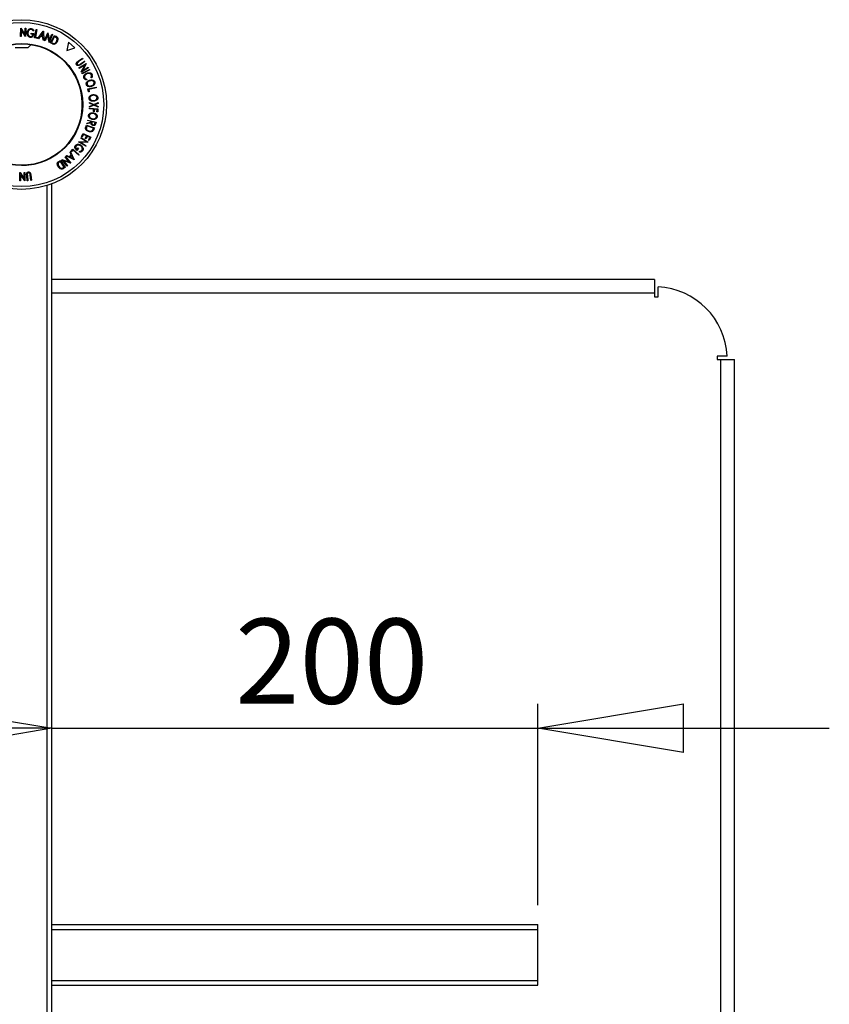
# Model space of a CAD drawing. Extents: x 5 to 292, y 5 to 205.
# Drawn here: x 56 to 90, y 85 to 125 of the extents above; entities that cross this region are included whole.
import ezdxf

# ---------------------------------------------------------------- set-up
doc = ezdxf.new("R2010")
doc.units = 0
doc.layers.get('0').update_dxf_attribs({"linetype": 'CONTINUOUS'})
doc.styles.add('SLDTEXTSTYLE0', font='TXT', dxfattribs={"width": 0.75})
doc.dimstyles.new('SLDDIMSTYLE3', dxfattribs={"dimtxt": 3.5, "dimasz": 6, "dimexe": 0, "dimexo": 0.0625, "dimgap": 0.875, "dimtad": 1, "dimlfac": 10, "dimrnd": 1e-09, "dimzin": 12, "dimtxsty": 'SLDTEXTSTYLE0', "dimblk1": 'CLOSED', "dimblk2": 'CLOSED', "dimsah": 1, "dimcen": 0.09, "dimazin": 3, "dimtfac": 1, "dimtmove": 0, "dimatfit": 3, "dimtolj": 1, "dimtzin": 12})

# ---------------------------------------------------------------- blocks, each defined once
blk = doc.blocks.new('_CLOSED')
at = {"color": 0, "linetype": 'BYBLOCK'}
for p, q in [((-1, 0.166667), (0, 0)), ((-1, 0.166667), (-1, -0.166667)), ((0, 0), (-1, -0.166667)), ((0, 0), (-1, 0))]:
    blk.add_line(p, q, dxfattribs=at)
blk = doc.blocks.new('_D_4')
at = {"color": 7, "linetype": 'CONTINUOUS'}
for p, q in [((57.525, 88.932), (57.525, 97.211)), ((77.525, 88.932), (77.525, 97.211)), ((57.525, 96.211), (45.525, 96.211)), ((57.525, 96.211), (77.525, 96.211)), ((77.525, 96.211), (89.525, 96.211))]:
    blk.add_line(p, q, dxfattribs=at)
at = {"color": 7, "linetype": 'CONTINUOUS', "xscale": 6, "yscale": 6}
blk.add_blockref('_CLOSED', (57.525, 96.211, -1.25), dxfattribs=at)
at = {"color": 7, "linetype": 'CONTINUOUS', "xscale": 6, "yscale": 6, "rotation": 180.0000000000004}
blk.add_blockref('_CLOSED', (77.525, 96.211, -1.25), dxfattribs=at)
at = {"color": 7, "linetype": 'CONTINUOUS', "insert": (65.066, 100.723), "char_height": 3.5, "attachment_point": 1, "style": 'SLDTEXTSTYLE0'}
blk.add_mtext('200', dxfattribs=at)

msp = doc.modelspace()

# ---------------------------------------------------------------- linework, layer by layer
at = {"color": 7, "linetype": 'CONTINUOUS'}
for p, q in [((56.2322, 124.68), (56.2392, 125.0297)), ((56.2392, 125.0297), (56.2448, 125.0295)), ((56.2448, 125.0295), (56.4107, 124.7584)), ((56.2641, 124.9437), (56.2588, 124.6794)), ((56.4287, 124.676), (56.2641, 124.9437)), ((56.4107, 124.7584), (56.4161, 125.0261)), ((56.4161, 125.0261), (56.4415, 125.0255)), ((56.4415, 125.0255), (56.4344, 124.6759)), ((56.6651, 124.7836), (56.6693, 124.8168)), ((56.6693, 124.8168), (56.78, 124.8028)), ((56.78, 124.926), (56.757, 124.9033)), ((56.8073, 124.6297), (56.8801, 124.9711)), ((56.9055, 124.9657), (56.8397, 124.6573)), ((56.8801, 124.9711), (56.9055, 124.9657)), ((56.9472, 124.5993), (57.1631, 124.8986)), ((57.1452, 124.8268), (57.0668, 124.7184)), ((57.1516, 124.6934), (57.1452, 124.8268)), ((57.1631, 124.8986), (57.1691, 124.8968)), ((57.1691, 124.8968), (57.1862, 124.5287)), ((57.222, 124.5152), (57.3517, 124.8386)), ((57.3517, 124.8386), (57.3569, 124.8365)), ((57.3569, 124.8365), (57.4164, 124.5252)), ((56.2588, 124.6794), (56.2322, 124.68)), ((56.4344, 124.6759), (56.4287, 124.676)), ((56.7471, 124.7733), (56.6651, 124.7836)), ((56.9294, 124.6037), (56.8073, 124.6297)), ((56.8397, 124.6573), (56.9364, 124.6366)), ((56.9364, 124.6366), (56.9294, 124.6037)), ((56.9749, 124.5911), (56.9472, 124.5993)), ((57.0461, 124.6895), (56.9749, 124.5911)), ((57.153, 124.6579), (57.0461, 124.6895)), ((57.0668, 124.7184), (57.1516, 124.6934)), ((57.1595, 124.5365), (57.153, 124.6579)), ((57.1862, 124.5287), (57.1595, 124.5365)), ((57.2467, 124.5053), (57.222, 124.5152)), ((57.3447, 124.7497), (57.2467, 124.5053)), ((57.4041, 124.4421), (57.3447, 124.7497)), ((57.4095, 124.44), (57.4041, 124.4421)), ((57.5392, 124.7634), (57.4095, 124.44)), ((57.4164, 124.5252), (57.5157, 124.7728)), ((57.4663, 124.4141), (57.6259, 124.7239)), ((57.5393, 124.3764), (57.4663, 124.4141)), ((57.6324, 124.6824), (57.5034, 124.432)), ((57.5034, 124.432), (57.5299, 124.4183)), ((57.5157, 124.7728), (57.5392, 124.7634)), ((57.6259, 124.7239), (57.6735, 124.6994)), ((57.6486, 124.6741), (57.6324, 124.6824)), ((57.715, 124.6286), (57.6486, 124.6741)), ((58.2018, 124.4423), (58.1413, 124.1013)), ((58.4669, 124.2194), (58.2018, 124.4423)), ((56.0058, 124.2291), (56.4582, 124.2291)), ((56.4582, 124.2291), (56.5442, 124.2291)), ((56.5442, 124.2291), (56.666, 124.3508)), ((58.1413, 124.1013), (58.4669, 124.2194)), ((58.5496, 123.6202), (58.6061, 123.6667)), ((58.6212, 123.6457), (58.5842, 123.6177)), ((58.6061, 123.6667), (58.776, 123.789)), ((58.7911, 123.7679), (58.6212, 123.6457)), ((58.6912, 123.5485), (58.8611, 123.6707)), ((58.8763, 123.6497), (58.7064, 123.5275)), ((58.776, 123.789), (58.7911, 123.7679)), ((58.8611, 123.6707), (58.8763, 123.6497)), ((58.6307, 123.3926), (58.9302, 123.57)), ((58.6443, 123.3697), (58.6307, 123.3926)), ((58.8707, 123.5039), (58.6443, 123.3697)), ((58.6456, 123.519), (58.6912, 123.5485)), ((58.7309, 123.2234), (58.8707, 123.5039)), ((58.7339, 123.2184), (58.7309, 123.2234)), ((59.0334, 123.3958), (58.7339, 123.2184)), ((58.7619, 123.1675), (59.0724, 123.3259)), ((59.0841, 123.3029), (58.7737, 123.1444)), ((58.9331, 123.5652), (58.7912, 123.2819)), ((58.7912, 123.2819), (59.0205, 123.4177)), ((58.9302, 123.57), (58.9331, 123.5652)), ((59.0205, 123.4177), (59.0334, 123.3958)), ((59.0724, 123.3259), (59.0841, 123.3029)), ((58.7737, 123.1444), (58.7619, 123.1675)), ((58.9605, 122.9197), (58.9495, 122.8927)), ((59.1539, 122.9805), (59.1264, 122.991)), ((59.0001, 122.5215), (59.341, 122.5948)), ((59.0264, 122.3995), (59.0001, 122.5215)), ((59.0593, 122.4066), (59.0264, 122.3995)), ((59.3465, 122.5695), (59.0385, 122.5032)), ((59.0385, 122.5032), (59.0593, 122.4066)), ((59.341, 122.5948), (59.3465, 122.5695)), ((59.0682, 121.7033), (59.07, 121.7287)), ((59.2376, 121.6907), (59.0682, 121.7033)), ((59.07, 121.7287), (59.4159, 121.703)), ((59.2514, 121.8544), (59.0724, 121.7735)), ((59.0724, 121.7735), (59.0725, 121.8036)), ((59.0725, 121.8036), (59.2183, 121.8697)), ((59.0731, 121.9375), (59.0732, 121.9676)), ((59.2183, 121.8697), (59.0731, 121.9375)), ((59.0732, 121.9676), (59.2516, 121.8848)), ((59.2299, 121.5877), (59.2376, 121.6907)), ((59.2641, 121.5851), (59.2299, 121.5877)), ((59.4192, 121.777), (59.2514, 121.8544)), ((59.2516, 121.8848), (59.42, 121.9605)), ((59.2718, 121.6882), (59.2641, 121.5851)), ((59.3799, 121.6801), (59.2718, 121.6882)), ((59.4198, 121.9304), (59.2843, 121.8695)), ((59.2843, 121.8695), (59.4193, 121.8068)), ((59.3722, 121.5771), (59.3799, 121.6801)), ((59.4063, 121.5745), (59.3722, 121.5771)), ((59.4159, 121.703), (59.4063, 121.5745)), ((59.4193, 121.8068), (59.4192, 121.777)), ((59.42, 121.9605), (59.4198, 121.9304)), ((58.9937, 121.2188), (59.0002, 121.2438)), ((59.1507, 121.1775), (58.9937, 121.2188)), ((59.0002, 121.2438), (59.3379, 121.1548)), ((59.1469, 121.1632), (59.1507, 121.1775)), ((59.1835, 121.1688), (59.1717, 121.1259)), ((59.2983, 121.1385), (59.1835, 121.1688)), ((58.9143, 120.9564), (58.9421, 121.0335)), ((58.9421, 121.0335), (59.2682, 120.9164)), ((58.9645, 120.9992), (58.9545, 120.9712)), ((59.1388, 121.1324), (58.9582, 121.084)), ((58.9582, 121.084), (58.9663, 121.1149)), ((59.2281, 120.9045), (58.9645, 120.9992)), ((58.9663, 121.1149), (59.1469, 121.1632)), ((59.1857, 120.8157), (59.222, 120.8874)), ((59.222, 120.8874), (59.2281, 120.9045)), ((59.2682, 120.9164), (59.2501, 120.8661)), ((59.2867, 121.0946), (59.2983, 121.1385)), ((59.3249, 121.105), (59.3053, 121.0499)), ((59.3379, 121.1548), (59.3249, 121.105)), ((58.6182, 120.3513), (58.9323, 120.3599)), ((58.7061, 120.4967), (58.7199, 120.5194)), ((58.9323, 120.3599), (58.7061, 120.4967)), ((58.7199, 120.5194), (59.0192, 120.3385)), ((58.7425, 120.5589), (58.8082, 120.6909)), ((58.7732, 120.5436), (58.7425, 120.5589)), ((58.8274, 120.6524), (58.7732, 120.5436)), ((58.8082, 120.6909), (59.1199, 120.5357)), ((58.9497, 120.5915), (58.8274, 120.6524)), ((58.8955, 120.4827), (58.9497, 120.5915)), ((58.9261, 120.4675), (58.8955, 120.4827)), ((58.9802, 120.5763), (58.9261, 120.4675)), ((59.0777, 120.5278), (58.9802, 120.5763)), ((59.023, 120.418), (59.0777, 120.5278)), ((59.0538, 120.4027), (59.023, 120.418)), ((59.1199, 120.5357), (59.0538, 120.4027)), ((58.3052, 119.9538), (58.3888, 120.0466)), ((58.3303, 119.9313), (58.3052, 119.9538)), ((58.3965, 120.0047), (58.3303, 119.9313)), ((58.3888, 120.0466), (58.648, 119.8127)), ((58.6307, 119.7934), (58.3965, 120.0047)), ((58.5433, 120.0269), (58.5932, 120.0927)), ((58.6198, 120.0725), (58.5524, 119.9836)), ((58.5932, 120.0927), (58.6198, 120.0725)), ((58.6152, 120.3464), (58.6182, 120.3513)), ((58.9145, 120.1654), (58.6152, 120.3464)), ((58.6591, 119.922), (58.6509, 119.9533)), ((59.0163, 120.3337), (58.6985, 120.3256)), ((58.6985, 120.3256), (58.9276, 120.1871)), ((58.9276, 120.1871), (58.9145, 120.1654)), ((59.0192, 120.3385), (59.0163, 120.3337)), ((57.8034, 119.5392), (57.8725, 119.5836)), ((57.8725, 119.5836), (58.061, 119.2905)), ((57.9234, 119.6199), (57.9279, 119.6235)), ((58.1386, 119.3459), (57.9234, 119.6199)), ((57.9279, 119.6235), (58.224, 119.5211)), ((57.9938, 119.5713), (58.1585, 119.3615)), ((58.2931, 119.4672), (57.9938, 119.5713)), ((58.0613, 119.7282), (58.0823, 119.7447)), ((58.224, 119.5211), (58.0613, 119.7282)), ((58.0823, 119.7447), (58.2975, 119.4706)), ((58.1119, 119.7689), (58.132, 119.7881)), ((58.4392, 119.5996), (58.1119, 119.7689)), ((58.132, 119.7881), (58.2404, 119.733)), ((58.2404, 119.733), (58.3211, 119.8098)), ((58.2716, 119.9207), (58.2925, 119.9406)), ((58.3211, 119.8098), (58.2716, 119.9207)), ((58.3359, 119.7774), (58.2718, 119.7165)), ((58.2718, 119.7165), (58.3906, 119.6554)), ((58.2925, 119.9406), (58.4438, 119.604)), ((58.3906, 119.6554), (58.3359, 119.7774)), ((58.4438, 119.604), (58.4392, 119.5996)), ((58.648, 119.8127), (58.6307, 119.7934)), ((57.8695, 119.5426), (57.8445, 119.5264)), ((58.0219, 119.3056), (57.8695, 119.5426)), ((57.934, 119.261), (58.0065, 119.2957)), ((58.0065, 119.2957), (58.0219, 119.3056)), ((58.061, 119.2905), (58.016, 119.2616)), ((58.1585, 119.3615), (58.1386, 119.3459)), ((58.2975, 119.4706), (58.2931, 119.4672)), ((56.2033, 119.0837), (56.2091, 119.0838)), ((56.2072, 118.7356), (56.2033, 119.0837)), ((56.2326, 118.7359), (56.2072, 118.7356)), ((56.2091, 119.0838), (56.3821, 118.8225)), ((56.2296, 119.0024), (56.2326, 118.7359)), ((56.404, 118.7378), (56.2296, 119.0024)), ((56.3791, 119.0856), (56.4058, 119.086)), ((56.3821, 118.8225), (56.3791, 119.0856)), ((56.4096, 118.7379), (56.404, 118.7378)), ((56.4058, 119.086), (56.4096, 118.7379)), ((56.5056, 118.7448), (56.4847, 118.953)), ((56.5314, 118.7474), (56.5056, 118.7448)), ((56.5077, 119.0098), (56.5105, 118.9556)), ((56.5105, 118.9556), (56.5314, 118.7474)), ((56.6297, 118.9677), (56.624, 119.0137)), ((56.6506, 118.7594), (56.6297, 118.9677)), ((56.6434, 119.0424), (56.6555, 118.9702)), ((56.6764, 118.762), (56.6506, 118.7594)), ((56.6555, 118.9702), (56.6764, 118.762)), ((57.525, 88.1316), (57.525, 118.6217)), ((82.325, 114.6816), (57.525, 114.6816)), ((82.325, 114.6816), (82.325, 114.1216)), ((82.475, 113.9716), (82.475, 114.3778)), ((82.325, 114.1216), (82.325, 113.9716)), ((82.325, 113.9716), (82.475, 113.9716)), ((85.3212, 111.5316), (84.915, 111.5316)), ((84.915, 111.5316), (84.915, 111.3816)), ((84.915, 111.3816), (85.065, 111.3816)), ((85.065, 62.3816), (85.065, 111.3816)), ((85.065, 111.3816), (85.625, 111.3816)), ((85.625, 62.3816), (85.625, 111.3816)), ((57.525, 88.1316), (77.525, 88.1316)), ((57.525, 87.9316), (57.525, 88.1316)), ((77.525, 87.9316), (77.525, 88.1316)), ((57.525, 87.9316), (77.525, 87.9316)), ((57.525, 85.8316), (57.525, 87.9316)), ((77.525, 85.8316), (77.525, 87.9316)), ((57.525, 85.8316), (77.525, 85.8316)), ((57.525, 85.6316), (57.525, 85.8316)), ((57.525, 85.6316), (77.525, 85.6316)), ((57.525, 55.1414), (57.525, 85.6316)), ((77.525, 85.6316), (77.525, 85.8316))]:
    msp.add_line(p, q, dxfattribs=at)
at = {"color": 8, "linetype": 'CONTINUOUS'}
for p, q in [((57.325, 55.2112), (57.325, 118.5519)), ((82.325, 114.1216), (57.525, 114.1216))]:
    msp.add_line(p, q, dxfattribs=at)
at = {"color": 7, "linetype": 'CONTINUOUS'}
for radius in [3.4913, 3.3807, 2.5145, 2.5]:
    msp.add_circle((56.275, 121.8816), radius, dxfattribs=at)
for centre, radius, start, end in [((56.275, 121.8816), 2.5, 56.84238, 81.00251), ((56.275, 121.8816), 2.5, 269.94297, 56.84238), ((82.325, 111.3816), 3, 2.86598, 87.13402)]:
    msp.add_arc(centre, radius, start, end, dxfattribs=at)
for points, knots in [([(56.5246, 124.7249), (56.5173, 124.7443), (56.5027, 124.7833), (56.5057, 124.8241), (56.5072, 124.8445)], [0, 0, 0, 0, 0.4996777, 1, 1, 1, 1]), ([(56.5072, 124.8445), (56.5111, 124.8646), (56.5191, 124.9046), (56.5456, 124.9502), (56.5755, 124.9805), (56.6034, 124.9983), (56.6362, 125.0085), (56.6592, 125.0076), (56.6707, 125.0071)], [0, 0, 0, 0, 0.2501337, 0.4982399, 0.6236679, 0.7491643, 0.8743389, 1, 1, 1, 1]), ([(56.5341, 124.8418), (56.5335, 124.8249), (56.5323, 124.7911), (56.5445, 124.7492), (56.5632, 124.7192), (56.5826, 124.7001), (56.6064, 124.6849), (56.6248, 124.6806), (56.634, 124.6784)], [0, 0, 0, 0, 0.2504976, 0.4989144, 0.6247168, 0.7505791, 0.8751799, 1, 1, 1, 1]), ([(56.6672, 124.973), (56.6581, 124.9731), (56.6397, 124.9734), (56.6138, 124.9644), (56.5911, 124.9507), (56.566, 124.9268), (56.5444, 124.8901), (56.5376, 124.858), (56.5341, 124.8418)], [0, 0, 0, 0, 0.1241999, 0.2486437, 0.3749622, 0.5011872, 0.749476, 1, 1, 1, 1]), ([(56.757, 124.9033), (56.7463, 124.9191), (56.7302, 124.9428), (56.6967, 124.9653), (56.677, 124.9704), (56.6672, 124.973)], [0, 0, 0, 0, 0.4986126, 0.7498363, 1, 1, 1, 1]), ([(56.6707, 125.0071), (56.6826, 125.0046), (56.7065, 124.9996), (56.7476, 124.9736), (56.7671, 124.945), (56.78, 124.926)], [0, 0, 0, 0, 0.2502999, 0.5003609, 1, 1, 1, 1]), ([(56.6293, 124.6458), (56.6175, 124.648), (56.5941, 124.6526), (56.5636, 124.671), (56.5401, 124.6958), (56.5298, 124.7151), (56.5246, 124.7249)], [0, 0, 0, 0, 0.2503771, 0.4999842, 0.7494278, 1, 1, 1, 1]), ([(56.78, 124.8028), (56.7766, 124.7835), (56.7697, 124.7451), (56.7473, 124.7004), (56.72, 124.6706), (56.6939, 124.6532), (56.6622, 124.6444), (56.6403, 124.6453), (56.6293, 124.6458)], [0, 0, 0, 0, 0.2507762, 0.4991971, 0.6245174, 0.7495512, 0.8743325, 1, 1, 1, 1]), ([(56.634, 124.6784), (56.6413, 124.6779), (56.6557, 124.677), (56.6768, 124.6821), (56.6953, 124.6917), (56.7163, 124.7089), (56.736, 124.7361), (56.7433, 124.7609), (56.7471, 124.7733)], [0, 0, 0, 0, 0.1253285, 0.2501708, 0.3752249, 0.5004986, 0.7496901, 1, 1, 1, 1]), ([(57.5299, 124.4183), (57.5411, 124.4125), (57.5635, 124.4009), (57.5879, 124.3951), (57.6, 124.3923)], [0, 0, 0, 0, 0.5019715, 1, 1, 1, 1]), ([(57.7374, 124.4655), (57.7274, 124.4485), (57.7075, 124.4146), (57.6701, 124.3806), (57.6339, 124.3619), (57.6023, 124.356), (57.5695, 124.3624), (57.5494, 124.3717), (57.5393, 124.3764)], [0, 0, 0, 0, 0.2500469, 0.4985592, 0.6245441, 0.7488971, 0.8735215, 1, 1, 1, 1]), ([(57.6, 124.3923), (57.6067, 124.3925), (57.62, 124.393), (57.6447, 124.4007), (57.6823, 124.4243), (57.7013, 124.4559), (57.7139, 124.477)], [0, 0, 0, 0, 0.1260043, 0.2517316, 0.5015573, 1, 1, 1, 1]), ([(57.6735, 124.6994), (57.6863, 124.6927), (57.7119, 124.6794), (57.7323, 124.6595), (57.7425, 124.6496)], [0, 0, 0, 0, 0.5022475, 1, 1, 1, 1]), ([(57.7139, 124.477), (57.7244, 124.5011), (57.74, 124.5374), (57.7365, 124.5849), (57.7273, 124.6111), (57.7191, 124.6228), (57.715, 124.6286)], [0, 0, 0, 0, 0.4989354, 0.7489191, 0.8746962, 1, 1, 1, 1]), ([(57.7425, 124.6496), (57.747, 124.6424), (57.756, 124.6279), (57.7659, 124.596), (57.7689, 124.5385), (57.75, 124.4947), (57.7374, 124.4655)], [0, 0, 0, 0, 0.1251184, 0.2498973, 0.5002762, 1, 1, 1, 1]), ([(58.5392, 123.5096), (58.5363, 123.5141), (58.5305, 123.523), (58.5235, 123.543), (58.5227, 123.569), (58.5321, 123.5975), (58.5438, 123.6126), (58.5496, 123.6202)], [0, 0, 0, 0, 0.1252631, 0.25007816, 0.49984531, 0.74967338, 1, 1, 1, 1]), ([(58.5842, 123.6177), (58.5785, 123.6124), (58.5671, 123.6016), (58.5555, 123.58), (58.5547, 123.5586), (58.5582, 123.5415), (58.5628, 123.5339), (58.5651, 123.5301)], [0, 0, 0, 0, 0.2497682, 0.4984076, 0.7479428, 0.8737176, 1, 1, 1, 1]), ([(58.7064, 123.5275), (58.6814, 123.5095), (58.6501, 123.487), (58.604, 123.4801), (58.5803, 123.4816), (58.5567, 123.4907), (58.545, 123.5033), (58.5392, 123.5096)], [0, 0, 0, 0, 0.498787, 0.6243182, 0.7496135, 0.8743805, 1, 1, 1, 1]), ([(58.5651, 123.5301), (58.5677, 123.5271), (58.5728, 123.521), (58.5861, 123.513), (58.6045, 123.5087), (58.6261, 123.5111), (58.6391, 123.5163), (58.6456, 123.519)], [0, 0, 0, 0, 0.1253676, 0.2507686, 0.500274, 0.7495317, 1, 1, 1, 1]), ([(58.9553, 123.1714), (58.9744, 123.1782), (59.0125, 123.1916), (59.0648, 123.1918), (59.1056, 123.1814), (59.135, 123.167), (59.16, 123.1439), (59.1708, 123.1239), (59.1762, 123.1138)], [0, 0, 0, 0, 0.2502427, 0.4981863, 0.6235928, 0.7491848, 0.8743353, 1, 1, 1, 1]), ([(58.8413, 122.9696), (58.8375, 122.9802), (58.8299, 123.0013), (58.8301, 123.0348), (58.8387, 123.0658), (58.8493, 123.0835), (58.8546, 123.0923)], [0, 0, 0, 0, 0.250551, 0.5004375, 0.7497178, 1, 1, 1, 1]), ([(58.9495, 122.8927), (58.9386, 122.8948), (58.9168, 122.8988), (58.8857, 122.9137), (58.8585, 122.9374), (58.847, 122.9589), (58.8413, 122.9696)], [0, 0, 0, 0, 0.2497549, 0.4986537, 0.7485875, 1, 1, 1, 1]), ([(58.8546, 123.0923), (58.8687, 123.1093), (58.8968, 123.1432), (58.9358, 123.162), (58.9553, 123.1714)], [0, 0, 0, 0, 0.49958711, 1, 1, 1, 1]), ([(58.9632, 123.1451), (58.9483, 123.1375), (58.9187, 123.1225), (58.8888, 123.0917), (58.8717, 123.0617), (58.8637, 123.036), (58.8633, 123.0079), (58.8691, 122.9901), (58.8721, 122.9811)], [0, 0, 0, 0, 0.2500373, 0.4978781, 0.623252, 0.7488875, 0.8742142, 1, 1, 1, 1]), ([(58.8721, 122.9811), (58.8767, 122.9725), (58.886, 122.9552), (58.9162, 122.9305), (58.9428, 122.924), (58.9605, 122.9197)], [0, 0, 0, 0, 0.2501219, 0.5006717, 1, 1, 1, 1]), ([(58.9388, 122.7003), (58.9366, 122.7114), (58.9322, 122.7335), (58.9375, 122.7667), (58.9512, 122.7956), (58.9759, 122.829), (59.0156, 122.8619), (59.053, 122.8763), (59.0717, 122.8835)], [0, 0, 0, 0, 0.1254441, 0.2502341, 0.3756306, 0.5010887, 0.7494995, 1, 1, 1, 1]), ([(59.1449, 123.1), (59.1404, 123.108), (59.1312, 123.1239), (59.1102, 123.1415), (59.0866, 123.1539), (59.053, 123.1628), (59.0102, 123.1617), (58.9789, 123.1507), (58.9632, 123.1451)], [0, 0, 0, 0, 0.1238799, 0.2475944, 0.3732273, 0.4994616, 0.7485637, 1, 1, 1, 1]), ([(59.0796, 122.8579), (59.0644, 122.8521), (59.0341, 122.8406), (58.9957, 122.8092), (58.9721, 122.7732), (58.9657, 122.7378), (58.9691, 122.72), (58.9709, 122.711)], [0, 0, 0, 0, 0.2506879, 0.4998919, 0.7496678, 0.8747604, 1, 1, 1, 1]), ([(59.0717, 122.8835), (59.0913, 122.8882), (59.1302, 122.8974), (59.1817, 122.8932), (59.2213, 122.8803), (59.2492, 122.8642), (59.2732, 122.8404), (59.2823, 122.8196), (59.2868, 122.8092)], [0, 0, 0, 0, 0.2495343, 0.4975224, 0.6230389, 0.7484252, 0.8738849, 1, 1, 1, 1]), ([(59.2547, 122.7981), (59.2509, 122.8065), (59.2433, 122.8233), (59.2235, 122.8419), (59.2011, 122.8554), (59.169, 122.8663), (59.1271, 122.8691), (59.0954, 122.8616), (59.0796, 122.8579)], [0, 0, 0, 0, 0.1260335, 0.2516091, 0.3761032, 0.5016129, 0.7512257, 1, 1, 1, 1]), ([(59.1264, 122.991), (59.1316, 122.9987), (59.1419, 123.014), (59.152, 123.0409), (59.1538, 123.071), (59.1479, 123.0904), (59.1449, 123.1)], [0, 0, 0, 0, 0.2493561, 0.4984322, 0.7489139, 1, 1, 1, 1]), ([(59.1451, 122.6498), (59.1603, 122.6556), (59.1906, 122.6673), (59.2235, 122.6933), (59.2435, 122.7207), (59.2541, 122.7445), (59.2596, 122.7711), (59.2564, 122.7891), (59.2547, 122.7981)], [0, 0, 0, 0, 0.24983311, 0.49900191, 0.62438909, 0.74948681, 0.87500011, 1, 1, 1, 1]), ([(59.2868, 122.8092), (59.2891, 122.7981), (59.2936, 122.7759), (59.2887, 122.7423), (59.275, 122.7129), (59.2501, 122.679), (59.2097, 122.646), (59.1719, 122.6316), (59.153, 122.6244)], [0, 0, 0, 0, 0.1254122, 0.2499195, 0.3751591, 0.5007705, 0.7492563, 1, 1, 1, 1]), ([(59.1762, 123.1138), (59.1802, 123.1021), (59.1881, 123.0786), (59.1852, 123.0419), (59.1736, 123.0084), (59.1605, 122.9898), (59.1539, 122.9805)], [0, 0, 0, 0, 0.2496228, 0.4995178, 0.7492135, 1, 1, 1, 1]), ([(59.153, 122.6244), (59.1333, 122.6198), (59.0941, 122.6105), (59.0327, 122.6162), (58.9833, 122.6368), (58.9521, 122.669), (58.9432, 122.6899), (58.9388, 122.7003)], [0, 0, 0, 0, 0.2507452, 0.4993416, 0.7495585, 0.8746023, 1, 1, 1, 1]), ([(58.9709, 122.711), (58.9746, 122.7026), (58.9822, 122.6857), (59.0017, 122.6665), (59.0238, 122.6527), (59.0558, 122.6413), (59.0976, 122.6386), (59.1293, 122.6461), (59.1451, 122.6498)], [0, 0, 0, 0, 0.1260742, 0.2517358, 0.3765934, 0.5021529, 0.751563, 1, 1, 1, 1]), ([(59.0504, 122.1351), (59.0505, 122.1464), (59.0507, 122.169), (59.0626, 122.2005), (59.082, 122.2261), (59.1129, 122.2539), (59.1586, 122.2782), (59.1983, 122.2847), (59.2182, 122.2879)], [0, 0, 0, 0, 0.1252383, 0.2498599, 0.3751925, 0.5007777, 0.7493948, 1, 1, 1, 1]), ([(59.2447, 122.0165), (59.2245, 122.016), (59.1841, 122.015), (59.1251, 122.0332), (59.0808, 122.0635), (59.057, 122.1017), (59.0526, 122.124), (59.0504, 122.1351)], [0, 0, 0, 0, 0.250668, 0.49917638, 0.74928774, 0.87433514, 1, 1, 1, 1]), ([(59.2206, 122.2611), (59.2045, 122.2585), (59.1725, 122.2534), (59.1284, 122.2305), (59.0979, 122.1999), (59.0844, 122.1665), (59.0841, 122.1482), (59.084, 122.1391)], [0, 0, 0, 0, 0.25068329, 0.49989097, 0.74967177, 0.87474816, 1, 1, 1, 1]), ([(59.084, 122.1391), (59.0859, 122.13), (59.0897, 122.1118), (59.1048, 122.089), (59.1237, 122.0708), (59.1528, 122.0531), (59.1933, 122.042), (59.226, 122.0428), (59.2423, 122.0431)], [0, 0, 0, 0, 0.1260552, 0.2516898, 0.3763997, 0.5019505, 0.7514393, 1, 1, 1, 1]), ([(59.2182, 122.2879), (59.2383, 122.2884), (59.2785, 122.2893), (59.3282, 122.2748), (59.3644, 122.2538), (59.3883, 122.2322), (59.4069, 122.204), (59.4115, 122.1817), (59.4137, 122.1705)], [0, 0, 0, 0, 0.2497496, 0.4979008, 0.623505, 0.7488726, 0.8742027, 1, 1, 1, 1]), ([(59.38, 122.1663), (59.378, 122.1753), (59.374, 122.1933), (59.3584, 122.2157), (59.3393, 122.2335), (59.31, 122.251), (59.2695, 122.2622), (59.2369, 122.2615), (59.2206, 122.2611)], [0, 0, 0, 0, 0.1260104, 0.2515906, 0.3761413, 0.5016526, 0.7512356, 1, 1, 1, 1]), ([(59.2423, 122.0431), (59.2584, 122.0458), (59.2905, 122.051), (59.3281, 122.0697), (59.3532, 122.0926), (59.3685, 122.1138), (59.3793, 122.1388), (59.3798, 122.1571), (59.38, 122.1663)], [0, 0, 0, 0, 0.2499374, 0.4990521, 0.6244155, 0.7495362, 0.8750238, 1, 1, 1, 1]), ([(59.4137, 122.1705), (59.4137, 122.1591), (59.4136, 122.1364), (59.402, 122.1045), (59.3825, 122.0785), (59.3512, 122.0502), (59.3048, 122.026), (59.2648, 122.0196), (59.2447, 122.0165)], [0, 0, 0, 0, 0.1255191, 0.2500137, 0.3752703, 0.5010429, 0.7495117, 1, 1, 1, 1]), ([(59.1849, 121.2694), (59.1652, 121.274), (59.1258, 121.2831), (59.0731, 121.3153), (59.0374, 121.3555), (59.0236, 121.3983), (59.0249, 121.4211), (59.0255, 121.4325)], [0, 0, 0, 0, 0.2505189, 0.4989719, 0.7490692, 0.8742662, 1, 1, 1, 1]), ([(59.0255, 121.4325), (59.0285, 121.4434), (59.0343, 121.4653), (59.054, 121.4927), (59.0793, 121.5125), (59.1163, 121.5313), (59.1667, 121.5432), (59.2068, 121.5395), (59.2269, 121.5376)], [0, 0, 0, 0, 0.125312, 0.2499848, 0.375356, 0.5008378, 0.7492752, 1, 1, 1, 1]), ([(59.0591, 121.4278), (59.0588, 121.4185), (59.0581, 121.3999), (59.0671, 121.3741), (59.081, 121.3518), (59.105, 121.3276), (59.1414, 121.3066), (59.1732, 121.2993), (59.1892, 121.2956)], [0, 0, 0, 0, 0.126073, 0.2517211, 0.3765314, 0.502073, 0.7515414, 1, 1, 1, 1]), ([(59.2227, 121.5112), (59.2064, 121.5128), (59.174, 121.5159), (59.1255, 121.5048), (59.0881, 121.4832), (59.0664, 121.4542), (59.0615, 121.4366), (59.0591, 121.4278)], [0, 0, 0, 0, 0.2507118, 0.499895, 0.7496662, 0.874756, 1, 1, 1, 1]), ([(59.388, 121.3755), (59.3851, 121.3644), (59.3793, 121.3425), (59.3599, 121.3145), (59.3343, 121.2943), (59.2967, 121.2752), (59.2456, 121.2635), (59.2052, 121.2674), (59.1849, 121.2694)], [0, 0, 0, 0, 0.125267, 0.2496637, 0.3748971, 0.5006121, 0.7491835, 1, 1, 1, 1]), ([(59.1892, 121.2956), (59.2054, 121.2941), (59.2379, 121.291), (59.279, 121.2996), (59.3093, 121.3153), (59.3294, 121.332), (59.3462, 121.3534), (59.3514, 121.371), (59.354, 121.3798)], [0, 0, 0, 0, 0.2499794, 0.4991031, 0.6244437, 0.7495785, 0.8750422, 1, 1, 1, 1]), ([(59.354, 121.3798), (59.3544, 121.389), (59.3552, 121.4075), (59.3454, 121.4331), (59.3311, 121.455), (59.3069, 121.4791), (59.2705, 121.5003), (59.2386, 121.5076), (59.2227, 121.5112)], [0, 0, 0, 0, 0.1256544, 0.2511074, 0.3761616, 0.5016282, 0.7512145, 1, 1, 1, 1]), ([(59.2269, 121.5376), (59.2466, 121.533), (59.2858, 121.5239), (59.3304, 121.4976), (59.3604, 121.4684), (59.3785, 121.4416), (59.3898, 121.4097), (59.3886, 121.3869), (59.388, 121.3755)], [0, 0, 0, 0, 0.2495868, 0.4977541, 0.6233309, 0.748597, 0.8740054, 1, 1, 1, 1]), ([(59.0276, 120.7721), (59.0095, 120.7798), (58.9734, 120.7951), (58.9351, 120.8277), (58.9121, 120.8613), (58.9023, 120.8918), (58.9045, 120.9249), (58.9111, 120.9458), (58.9143, 120.9564)], [0, 0, 0, 0, 0.2504411, 0.4992408, 0.625495, 0.7497903, 0.8738949, 1, 1, 1, 1]), ([(58.9545, 120.9712), (58.9502, 120.9593), (58.9416, 120.9356), (58.9391, 120.9108), (58.9379, 120.8984)], [0, 0, 0, 0, 0.50171572, 1, 1, 1, 1]), ([(58.9379, 120.8984), (58.9388, 120.8919), (58.9407, 120.8788), (58.9513, 120.8552), (58.98, 120.8216), (59.0136, 120.8067), (59.036, 120.7969)], [0, 0, 0, 0, 0.12530085, 0.25044872, 0.50043654, 1, 1, 1, 1]), ([(59.21, 120.7913), (59.2035, 120.7858), (59.1904, 120.775), (59.1602, 120.7611), (59.1039, 120.7506), (59.0581, 120.7635), (59.0276, 120.7721)], [0, 0, 0, 0, 0.1251749, 0.2498276, 0.5006843, 1, 1, 1, 1]), ([(59.036, 120.7969), (59.0612, 120.7897), (59.099, 120.779), (59.1454, 120.7888), (59.1701, 120.8012), (59.1805, 120.8109), (59.1857, 120.8157)], [0, 0, 0, 0, 0.49891955, 0.7489212, 0.87470185, 1, 1, 1, 1]), ([(59.207, 121.0221), (59.1959, 121.0259), (59.1738, 121.0333), (59.1499, 121.0523), (59.1383, 121.0742), (59.1332, 121.0996), (59.1366, 121.1193), (59.1388, 121.1324)], [0, 0, 0, 0, 0.2511258, 0.4990162, 0.6228059, 0.7468294, 1, 1, 1, 1]), ([(59.1717, 121.1259), (59.1697, 121.1171), (59.1666, 121.1038), (59.1679, 121.0858), (59.1734, 121.0742), (59.1816, 121.0648), (59.1947, 121.0548), (59.2063, 121.0508), (59.2139, 121.0482)], [0, 0, 0, 0, 0.2507209, 0.3759679, 0.5009647, 0.6201516, 0.7501351, 1, 1, 1, 1]), ([(59.3053, 121.0499), (59.3024, 121.046), (59.2967, 121.0381), (59.2816, 121.0265), (59.2599, 121.0185), (59.2329, 121.0165), (59.2156, 121.0202), (59.207, 121.0221)], [0, 0, 0, 0, 0.125061, 0.2499719, 0.4997352, 0.7495212, 1, 1, 1, 1]), ([(59.2501, 120.8661), (59.2452, 120.8525), (59.2354, 120.8255), (59.2185, 120.8026), (59.21, 120.7913)], [0, 0, 0, 0, 0.5020441, 1, 1, 1, 1]), ([(59.2139, 121.0482), (59.2216, 121.0468), (59.2333, 121.0447), (59.2491, 121.047), (59.2607, 121.051), (59.2712, 121.0583), (59.2807, 121.0733), (59.2843, 121.086), (59.2867, 121.0946)], [0, 0, 0, 0, 0.2488064, 0.3738468, 0.499091, 0.6242087, 0.749169, 1, 1, 1, 1]), ([(58.5524, 119.9836), (58.5374, 119.9962), (58.5075, 120.0214), (58.48, 120.0632), (58.4679, 120.1017), (58.4659, 120.133), (58.4741, 120.1649), (58.4858, 120.1834), (58.4917, 120.1927)], [0, 0, 0, 0, 0.2507762, 0.4991971, 0.6245174, 0.7495512, 0.8743325, 1, 1, 1, 1]), ([(58.4917, 120.1927), (58.4996, 120.2017), (58.5152, 120.2197), (58.5464, 120.2369), (58.5796, 120.2449), (58.6016, 120.2442), (58.6125, 120.2438)], [0, 0, 0, 0, 0.2503771, 0.4999842, 0.7494278, 1, 1, 1, 1]), ([(58.5176, 120.1722), (58.5136, 120.1662), (58.5056, 120.1541), (58.4994, 120.1334), (58.4985, 120.1125), (58.5029, 120.0857), (58.5166, 120.0551), (58.5344, 120.0363), (58.5433, 120.0269)], [0, 0, 0, 0, 0.12532854, 0.25017077, 0.37522491, 0.50049861, 0.74969013, 1, 1, 1, 1]), ([(58.7091, 120.177), (58.6947, 120.1861), (58.6661, 120.204), (58.6237, 120.2144), (58.5884, 120.2132), (58.5621, 120.2059), (58.5371, 120.1929), (58.5241, 120.1791), (58.5176, 120.1722)], [0, 0, 0, 0, 0.2504976, 0.4989144, 0.6247168, 0.7505791, 0.8751799, 1, 1, 1, 1]), ([(58.6125, 120.2438), (58.6331, 120.2403), (58.6741, 120.2335), (58.7079, 120.2105), (58.7249, 120.1991)], [0, 0, 0, 0, 0.4996777, 1, 1, 1, 1]), ([(58.6509, 119.9533), (58.6699, 119.9547), (58.6985, 119.9568), (58.7347, 119.9745), (58.749, 119.989), (58.7561, 119.9962)], [0, 0, 0, 0, 0.4986126, 0.7498363, 1, 1, 1, 1]), ([(58.7839, 119.9761), (58.7758, 119.967), (58.7596, 119.9489), (58.7164, 119.9263), (58.682, 119.9237), (58.6591, 119.922)], [0, 0, 0, 0, 0.2502999, 0.5003609, 1, 1, 1, 1]), ([(58.7561, 119.9962), (58.7608, 120.0041), (58.7703, 120.0198), (58.7754, 120.0467), (58.7749, 120.0733), (58.7668, 120.1069), (58.7458, 120.144), (58.7214, 120.166), (58.7091, 120.177)], [0, 0, 0, 0, 0.1241999, 0.2486437, 0.3749622, 0.5011872, 0.749476, 1, 1, 1, 1]), ([(58.7249, 120.1991), (58.7403, 120.1856), (58.7709, 120.1587), (58.7973, 120.1129), (58.8085, 120.0718), (58.8099, 120.0388), (58.8024, 120.0053), (58.7901, 119.9859), (58.7839, 119.9761)], [0, 0, 0, 0, 0.2501337, 0.4982399, 0.6236679, 0.7491643, 0.8743389, 1, 1, 1, 1]), ([(57.7815, 119.3232), (57.7718, 119.3403), (57.7524, 119.3745), (57.7417, 119.4239), (57.7436, 119.4646), (57.7543, 119.4949), (57.7762, 119.5201), (57.7943, 119.5328), (57.8034, 119.5392)], [0, 0, 0, 0, 0.2500469, 0.49855923, 0.62454406, 0.74889714, 0.87352154, 1, 1, 1, 1]), ([(57.7868, 119.4787), (57.7837, 119.4728), (57.7774, 119.4611), (57.7718, 119.4358), (57.7734, 119.3915), (57.7913, 119.3592), (57.8032, 119.3377)], [0, 0, 0, 0, 0.12600427, 0.25173165, 0.50155725, 1, 1, 1, 1]), ([(57.9385, 119.2267), (57.9299, 119.2264), (57.9129, 119.2258), (57.8803, 119.2332), (57.8291, 119.2593), (57.8005, 119.2976), (57.7815, 119.3232)], [0, 0, 0, 0, 0.1251184, 0.2498973, 0.5002762, 1, 1, 1, 1]), ([(57.8445, 119.5264), (57.8338, 119.5196), (57.8126, 119.506), (57.7954, 119.4878), (57.7868, 119.4787)], [0, 0, 0, 0, 0.5019715, 1, 1, 1, 1]), ([(57.8032, 119.3377), (57.8189, 119.3166), (57.8424, 119.2849), (57.8854, 119.2642), (57.9127, 119.2591), (57.9269, 119.2604), (57.934, 119.261)], [0, 0, 0, 0, 0.4989354, 0.7489191, 0.8746962, 1, 1, 1, 1]), ([(58.016, 119.2616), (58.0039, 119.2538), (57.9796, 119.2383), (57.9521, 119.2305), (57.9385, 119.2267)], [0, 0, 0, 0, 0.50224754, 1, 1, 1, 1]), ([(56.4847, 118.953), (56.4817, 118.9836), (56.4778, 119.022), (56.4948, 119.0654), (56.508, 119.0851), (56.5277, 119.101), (56.5444, 119.1048), (56.5528, 119.1067)], [0, 0, 0, 0, 0.498787, 0.6243182, 0.7496135, 0.8743805, 1, 1, 1, 1]), ([(56.5576, 119.074), (56.5537, 119.0733), (56.5459, 119.0719), (56.5323, 119.0644), (56.5194, 119.0506), (56.5106, 119.0307), (56.5087, 119.0168), (56.5077, 119.0098)], [0, 0, 0, 0, 0.1253676, 0.2507686, 0.500274, 0.7495317, 1, 1, 1, 1]), ([(56.5528, 119.1067), (56.5581, 119.107), (56.5687, 119.1076), (56.5895, 119.1036), (56.6125, 119.0913), (56.6325, 119.0689), (56.6398, 119.0512), (56.6434, 119.0424)], [0, 0, 0, 0, 0.1252631, 0.2500782, 0.4998453, 0.7496734, 1, 1, 1, 1]), ([(56.624, 119.0137), (56.6221, 119.0213), (56.6185, 119.0365), (56.6056, 119.0574), (56.5875, 119.0688), (56.5709, 119.0743), (56.562, 119.0741), (56.5576, 119.074)], [0, 0, 0, 0, 0.2497682, 0.4984076, 0.7479428, 0.8737176, 1, 1, 1, 1])]:
    msp.add_open_spline(points, degree=3, knots=knots, dxfattribs=at)

# ---------------------------------------------------------------- dimensions: what is measured, and where the dimension line sits
dim = msp.add_linear_dim(base=(77.525, 96.2112), p1=(57.525, 87.9316), p2=(77.525, 87.9316), dimstyle='SLDDIMSTYLE3', dxfattribs=at)
dim.commit()
dim.dimension.update_dxf_attribs({"geometry": '_D_4', "text_midpoint": (68.9445, 96.2112), "dimtype": 160})

doc.saveas('drawing.dxf')
